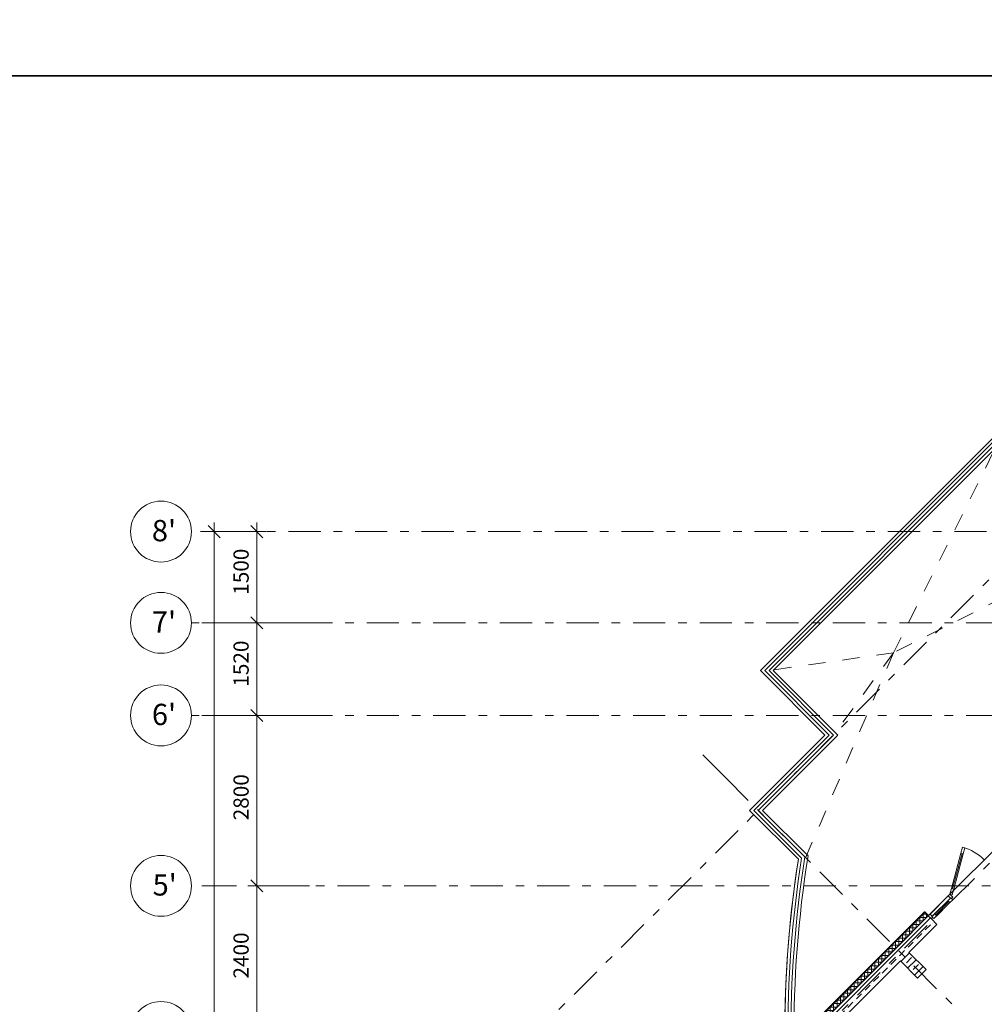
# Model space of a CAD drawing. Units: millimetres. Extents: x -99444 to 215312, y -346551 to 117680.
# Drawn here: x -26214 to -10373, y -182911 to -166736 of the extents above; entities that cross this region are included whole.
import ezdxf

# ---------------------------------------------------------------- set-up
doc = ezdxf.new("R2010")
doc.units = ezdxf.units.MM
doc.header["$PDMODE"] = 35
doc.linetypes.add('Штрих-Штриховая', pattern=[1093.611073, 529.166651, -211.666656, 141.111112, -211.666656])
doc.linetypes.add('Штриховая', pattern=[564.444447, 282.222223, -282.222223])
doc.layers.get('Defpoints').update_dxf_attribs({"true_color": 0xa0dfff})
for name, color, linetype, lineweight in [('Конструктив - Ограждение', 7, 'Continuous', 13), ('Конструктив - Перекрытия', 7, 'Continuous', 13), ('Конструктив - Стены Несущие', 7, 'Continuous', 13), ('Местность - Рельеф', 7, 'Continuous', 13), ('Размер - Оси', 5, 'Continuous', 13), ('Элемент Модели - Оси', 1, 'Continuous', 13)]:
    doc.layers.add(name, color=color, linetype=linetype, lineweight=lineweight)
doc.styles.add('arial', font='arial.ttf', dxfattribs={"height": 250})
doc.styles.add('СГЕНЕРИР_СТИЛЬ_1', font='txt', dxfattribs={"width": 0.8})
doc.dimstyles.new('100', dxfattribs={"dimtxt": 250, "dimasz": 200, "dimexe": 150, "dimexo": 0, "dimgap": 100, "dimtad": 1, "dimdec": 0, "dimtxsty": 'arial', "dimblk": 'OBLIQUE', "dimcen": 100, "dimdle": 150, "dimclrd": 256, "dimclre": 256, "dimclrt": 256, "dimadec": 0, "dimazin": 0, "dimtfac": 1, "dimtdec": 0, "dimtmove": 1, "dimatfit": 3, "dimldrblk": 'OBLIQUE', "dimfxl": 1, "dimlwd": -1, "dimlwe": -1, "dimarcsym": 0})
pattern_1 = [(45, (4158.34, -206456.5), (-111.3693, 111.3693), [0, -105, 0, -157.5]), (110, (4508.34, -206456.5), (148.0016, 53.8682), [0, -77, 0, -133])]
pattern_2 = [(45, (4158.34, -206806.5), (-113.1371, 113.1371), []), (45, (4101.77, -206749.93), (-113.1371, 113.1371), [120, -40, 0, -40])]

# ---------------------------------------------------------------- blocks, each defined once
blk = doc.blocks.new('*X1695', base_point=(520005, 0))
at = {"layer": 'Конструктив - Стены Несущие', "color": 7, "linetype": 'Continuous', "lineweight": 9}
for p, q in [((504356, 25265), (504469, 25265)), ((504356, 25152), (504356, 25265)), ((504413, 25321), (504526, 25321)), ((504413, 25208), (504413, 25321)), ((504469, 25378), (504526, 25378)), ((504469, 25265), (504469, 25378)), ((504526, 25321), (504526, 25378)), ((504187, 25095), (504300, 25095)), ((504187, 24982), (504187, 25095)), ((504243, 25152), (504356, 25152)), ((504243, 25039), (504243, 25152)), ((504300, 25208), (504413, 25208)), ((504300, 25095), (504300, 25208)), ((504017, 24926), (504130, 24926)), ((504017, 24827), (504017, 24926)), ((504073, 24982), (504187, 24982)), ((504073, 24869), (504073, 24982)), ((504130, 25039), (504243, 25039)), ((504130, 24926), (504130, 25039)), ((503974, 24869), (504073, 24869))]:
    blk.add_line(p, q, dxfattribs=at)
blk = doc.blocks.new('*X1708', base_point=(520005, 0))
at = {"layer": 'Конструктив - Стены Несущие', "color": 7, "linetype": 'Continuous', "lineweight": 9}
for p, q in [((503847, 24756), (503847, 24643)), ((503960, 24756), (503847, 24756)), ((503904, 24812), (503904, 24699)), ((504017, 24812), (503904, 24812)), ((503960, 24869), (503960, 24756)), ((503974, 24869), (503960, 24869)), ((504017, 24827), (504017, 24812)), ((503677, 24586), (503677, 24473)), ((503791, 24586), (503677, 24586)), ((503734, 24643), (503734, 24530)), ((503847, 24643), (503734, 24643)), ((503791, 24699), (503791, 24586)), ((503904, 24699), (503791, 24699)), ((503564, 24473), (503564, 24360)), ((503677, 24473), (503564, 24473)), ((503621, 24530), (503621, 24416)), ((503734, 24530), (503621, 24530)), ((503395, 24303), (503395, 24190)), ((503508, 24303), (503395, 24303)), ((503451, 24360), (503451, 24247)), ((503564, 24360), (503451, 24360)), ((503508, 24416), (503508, 24303)), ((503621, 24416), (503508, 24416)), ((503225, 24134), (503225, 24020)), ((503338, 24134), (503225, 24134)), ((503281, 24190), (503281, 24077)), ((503395, 24190), (503281, 24190)), ((503338, 24247), (503338, 24134)), ((503451, 24247), (503338, 24247)), ((503055, 23964), (503055, 23851)), ((503168, 23964), (503055, 23964)), ((503112, 24020), (503112, 23907)), ((503225, 24020), (503112, 24020)), ((503168, 24077), (503168, 23964)), ((503281, 24077), (503168, 24077)), ((502886, 23794), (502886, 23681)), ((502999, 23794), (502886, 23794)), ((502942, 23851), (502942, 23738)), ((503055, 23851), (502942, 23851)), ((502999, 23907), (502999, 23794)), ((503112, 23907), (502999, 23907)), ((502716, 23624), (502716, 23511)), ((502829, 23624), (502716, 23624)), ((502772, 23681), (502772, 23568)), ((502886, 23681), (502772, 23681)), ((502829, 23738), (502829, 23624)), ((502942, 23738), (502829, 23738)), ((502546, 23455), (502546, 23342)), ((502659, 23455), (502546, 23455)), ((502603, 23511), (502603, 23398)), ((502716, 23511), (502603, 23511)), ((502659, 23568), (502659, 23455)), ((502772, 23568), (502659, 23568)), ((502433, 23342), (502433, 23228)), ((502546, 23342), (502433, 23342)), ((502490, 23398), (502490, 23285)), ((502603, 23398), (502490, 23398)), ((502263, 23172), (502263, 23059)), ((502376, 23172), (502263, 23172)), ((502320, 23228), (502320, 23115)), ((502433, 23228), (502320, 23228)), ((502376, 23285), (502376, 23172)), ((502490, 23285), (502376, 23285)), ((502094, 23002), (502094, 22889)), ((502207, 23002), (502094, 23002)), ((502150, 23059), (502150, 22946)), ((502263, 23059), (502150, 23059)), ((502207, 23115), (502207, 23002)), ((502320, 23115), (502207, 23115)), ((501924, 22832), (501924, 22719)), ((502037, 22832), (501924, 22832)), ((501980, 22889), (501980, 22776)), ((502094, 22889), (501980, 22889)), ((502037, 22946), (502037, 22832)), ((502150, 22946), (502037, 22946)), ((501754, 22663), (501754, 22550)), ((501867, 22663), (501754, 22663)), ((501811, 22719), (501811, 22606)), ((501924, 22719), (501811, 22719)), ((501867, 22776), (501867, 22663)), ((501980, 22776), (501867, 22776)), ((501641, 22550), (501641, 22521)), ((501754, 22550), (501641, 22550)), ((501698, 22606), (501698, 22521)), ((501811, 22606), (501698, 22606))]:
    blk.add_line(p, q, dxfattribs=at)
blk = doc.blocks.new('_OBLIQUE')
at = {"color": 0, "linetype": 'ByBlock', "lineweight": -2}
blk.add_line((-0.5, -0.5), (0.5, 0.5), dxfattribs=at)
blk = doc.blocks.new('*D1446')
at = {"layer": 'Defpoints', "color": 0, "transparency": 16777216}
for p in [(-15677, 0), (-15502, 0), (-15502, -25420)]:
    blk.add_point(p, dxfattribs=at)
at = {"layer": 'Размер - Оси', "transparency": 16777216}
for p, q in [((-15677, -25570), (-15677, 150)), ((-15502, 0), (-15827, 0)), ((-15502, -25420), (-15827, -25420))]:
    blk.add_line(p, q, dxfattribs=at)
at = {"layer": 'Размер - Оси', "transparency": 16777216, "xscale": 200, "yscale": 200, "zscale": 200}
for p, rotation in [((-15677, 0), 90), ((-15677, -25420), 270)]:
    blk.add_blockref('_OBLIQUE', p, dxfattribs=dict(at, rotation=rotation))
at = {"layer": 'Размер - Оси', "transparency": 16777216, "insert": (-15904, -12630), "char_height": 250, "attachment_point": 5, "rotation": 90, "style": 'arial'}
blk.add_mtext('25420', dxfattribs=at)
blk = doc.blocks.new('*D1450')
at = {"layer": 'Defpoints', "color": 0, "transparency": 16777216}
for p in [(-14977, -5820), (-14111, -5820), (-14077, -8220)]:
    blk.add_point(p, dxfattribs=at)
at = {"layer": 'Размер - Оси', "transparency": 16777216}
for p, q in [((-14111, -5820), (-15127, -5820)), ((-14977, -8370), (-14977, -5670)), ((-14077, -8220), (-15127, -8220))]:
    blk.add_line(p, q, dxfattribs=at)
at = {"layer": 'Размер - Оси', "transparency": 16777216, "xscale": 200, "yscale": 200, "zscale": 200}
for p, rotation in [((-14977, -5820), 90), ((-14977, -8220), 270)]:
    blk.add_blockref('_OBLIQUE', p, dxfattribs=dict(at, rotation=rotation))
at = {"layer": 'Размер - Оси', "transparency": 16777216, "insert": (-15204, -6964), "char_height": 250, "attachment_point": 5, "rotation": 90, "style": 'arial'}
blk.add_mtext('2400', dxfattribs=at)
blk = doc.blocks.new('*D1451')
at = {"layer": 'Defpoints', "color": 0, "transparency": 16777216}
for p in [(-14977, -3020), (-13943, -3020), (-14111, -5820)]:
    blk.add_point(p, dxfattribs=at)
at = {"layer": 'Размер - Оси', "transparency": 16777216}
for p, q in [((-14977, -5970), (-14977, -2870)), ((-13943, -3020), (-15127, -3020)), ((-14111, -5820), (-15127, -5820))]:
    blk.add_line(p, q, dxfattribs=at)
at = {"layer": 'Размер - Оси', "transparency": 16777216, "xscale": 200, "yscale": 200, "zscale": 200}
for p, rotation in [((-14977, -3020), 90), ((-14977, -5820), 270)]:
    blk.add_blockref('_OBLIQUE', p, dxfattribs=dict(at, rotation=rotation))
at = {"layer": 'Размер - Оси', "transparency": 16777216, "insert": (-15204, -4364), "char_height": 250, "attachment_point": 5, "rotation": 90, "style": 'arial'}
blk.add_mtext('2800', dxfattribs=at)
blk = doc.blocks.new('*D1452')
at = {"layer": 'Defpoints', "color": 0, "transparency": 16777216}
for p in [(-14977, -1500), (-13976, -1500), (-13943, -3020)]:
    blk.add_point(p, dxfattribs=at)
at = {"layer": 'Размер - Оси', "transparency": 16777216}
for p, q in [((-14977, -3170), (-14977, -1350)), ((-13976, -1500), (-15127, -1500)), ((-13943, -3020), (-15127, -3020))]:
    blk.add_line(p, q, dxfattribs=at)
at = {"layer": 'Размер - Оси', "transparency": 16777216, "xscale": 200, "yscale": 200, "zscale": 200}
for p, rotation in [((-14977, -1500), 90), ((-14977, -3020), 270)]:
    blk.add_blockref('_OBLIQUE', p, dxfattribs=dict(at, rotation=rotation))
at = {"layer": 'Размер - Оси', "transparency": 16777216, "insert": (-15204, -2169), "char_height": 250, "attachment_point": 5, "rotation": 90, "style": 'arial'}
blk.add_mtext('1520', dxfattribs=at)
blk = doc.blocks.new('*D1453')
at = {"layer": 'Defpoints', "color": 0, "transparency": 16777216}
for p in [(-15502, 0), (-14977, 0), (-13976, -1500)]:
    blk.add_point(p, dxfattribs=at)
at = {"layer": 'Размер - Оси', "transparency": 16777216}
for p, q in [((-14977, -1650), (-14977, 150)), ((-15502, 0), (-14827, 0)), ((-13976, -1500), (-15127, -1500))]:
    blk.add_line(p, q, dxfattribs=at)
at = {"layer": 'Размер - Оси', "transparency": 16777216, "xscale": 200, "yscale": 200, "zscale": 200}
for p, rotation in [((-14977, 0), 90), ((-14977, -1500), 270)]:
    blk.add_blockref('_OBLIQUE', p, dxfattribs=dict(at, rotation=rotation))
at = {"layer": 'Размер - Оси', "transparency": 16777216, "insert": (-15204, -659), "char_height": 250, "attachment_point": 5, "rotation": 90, "style": 'arial'}
blk.add_mtext('1500', dxfattribs=at)
blk = doc.blocks.new('оси 2')
at = {"layer": 'Элемент Модели - Оси', "linetype": 'Штрих-Штриховая'}
for p, q in [((-887.4, 1276.7), (-13933, -11768.9)), ((26534.7, 0), (-16051.7, 0)), ((-15351.7, 0), (-16051.7, 0)), ((1446, -1056.7), (-11599.6, -14102.3)), ((24538.7, -1500), (-16051.7, -1500)), ((-15351.7, -1500), (-16051.7, -1500)), ((24538.7, -3020), (-16051.7, -3020)), ((-15351.7, -3020), (-16051.7, -3020)), ((-7280.7, -4041.8), (-7775.7, -3546.9)), ((-7280.7, -4041.8), (18717.7, -30040.2)), ((27338.7, -5820), (-16051.7, -5820)), ((-15351.7, -5820), (-16051.7, -5820))]:
    blk.add_line(p, q, dxfattribs=at)
at = {"layer": 'Элемент Модели - Оси', "linetype": 'Continuous'}
for centre in [(-16551.7, 0), (-16551.7, -1500), (-16551.7, -3020), (-16551.7, -5820), (-16551.7, -8220)]:
    blk.add_circle(centre, 500, dxfattribs=at)
at = {"layer": 'Элемент Модели - Оси', "char_height": 350, "attachment_point": 4, "style": 'СГЕНЕРИР_СТИЛЬ_1'}
for s, insert in [("\\fGOST Type AU|b0|i0|c204|p2;8'}", (-16701, 15.9)), ("\\fGOST Type AU|b0|i0|c204|p2;7'}", (-16701, -1484.1)), ("\\fGOST Type AU|b0|i0|c204|p2;6'}", (-16701, -3004.1)), ("\\fGOST Type AU|b0|i0|c204|p2;5'}", (-16689.1, -5804.1))]:
    blk.add_mtext(s, dxfattribs=dict(at, insert=insert))
at = {"layer": 'Размер - Оси'}
for base, p1, p2, picture, middle in [((-15676.8, 0), (-15501.8, -25420), (-15501.8, 0), '*D1446', (-15676.8, -12630.1)), ((-14976.8, 0), (-13976.3, -1500), (-15501.8, 0), '*D1453', (-14976.8, -658.8)), ((-14976.8, -1500), (-13942.7, -3020), (-13976.3, -1500), '*D1452', (-14976.8, -2168.8)), ((-14976.8, -3020), (-14111, -5820), (-13942.7, -3020), '*D1451', (-14976.8, -4363.9)), ((-14976.8, -5820), (-14077.3, -8220), (-14111, -5820), '*D1450', (-14976.8, -6963.9))]:
    dim = blk.add_linear_dim(base=base, p1=p1, p2=p2, angle=90, dimstyle='100', dxfattribs=at)
    dim.commit()
    dim.dimension.update_dxf_attribs({"geometry": picture, "text_midpoint": middle, "dimtype": 128})

msp = doc.modelspace()

# ---------------------------------------------------------------- hatches: boundary and pattern name
at = {"layer": 'Конструктив - Стены Несущие', "linetype": 'Continuous'}
h = msp.add_hatch(dxfattribs=at)
h.set_pattern_fill('ШТУКАТУРКА__ГИПС__ГОСТ___38', color=256, style=0, pattern_type=2)
h.set_pattern_definition(pattern_1)
h.paths.add_polyline_path([(-11885.9, -181923.4), (-11882.4, -181926.9), (-11352, -181396.6), (-11355.6, -181393.1)])
h = msp.add_hatch(dxfattribs=at)
h.set_pattern_fill('ЖЕЛЕЗОБЕТОН (ГОСТ)', color=256, style=0, pattern_type=2)
h.set_pattern_definition(pattern_2)
h.paths.add_polyline_path([(-11822.3, -181987), (-11680.9, -182128.5), (-11150.5, -181598.1), (-11242.4, -181506.2), (-11291.9, -181456.7)])
h = msp.add_hatch(dxfattribs=at)
h.set_pattern_fill('ШТУКАТУРКА__ГИПС__ГОСТ___38', color=256, style=0, pattern_type=2)
h.set_pattern_definition(pattern_1)
h.paths.add_polyline_path([(-11885.9, -181923.4), (-14247.7, -184285.1), (-14240.6, -184285.1), (-11882.4, -181926.9)])
h = msp.add_hatch(dxfattribs=at)
h.set_pattern_fill('ЖЕЛЕЗОБЕТОН (ГОСТ)', color=256, style=0, pattern_type=2)
h.set_pattern_definition(pattern_2)
h.paths.add_polyline_path([(-11822.3, -181987), (-14120.4, -184285.1), (-13837.5, -184285.1), (-11680.9, -182128.5)])
h = msp.add_hatch(dxfattribs=at)
h.set_pattern_fill('ЖЕЛЕЗОБЕТОН (ГОСТ)', color=256, style=0, pattern_type=2)
h.set_pattern_definition(pattern_2)
h.paths.add_polyline_path([(-11751.6, -182199.2), (-11468.7, -182482), (-11327.3, -182340.6), (-11610.1, -182057.8)])

# ---------------------------------------------------------------- linework, layer by layer
at = {"layer": 'Defpoints', "lineweight": 30, "ltscale": 100}
for points in [[(-89443.6, -121610), (62471.6, -121610), (62471.6, -167660.7), (-89443.6, -167660.7)], [(-89443.6, -167660.7), (99480.8, -167660.7), (99480.8, -213711.5), (-89443.6, -213711.5)]]:
    msp.add_lwpolyline(points, close=True, dxfattribs=at)
at = {"layer": 'Конструктив - Ограждение', "linetype": 'Continuous'}
for p, q in [((-10148.3, -173595), (-13979.5, -177426.2)), ((-13907.7, -177426.2), (-10127.3, -173645.8)), ((-13979.5, -177426.2), (-12918.9, -178486.9)), ((-12847, -178486.9), (-13907.7, -177426.2)), ((-12918.9, -178486.9), (-14156.3, -179724.3)), ((-14084.5, -179724.3), (-12847, -178486.9)), ((-14156.3, -179724.3), (-13373.3, -180507.3)), ((-13319.1, -180489.7), (-14084.5, -179724.3))]:
    msp.add_line(p, q, dxfattribs=at)
for radius, start in [(18710.4, 171.06189), (18659.6, 170.98256)]:
    msp.add_arc((5109.9, -183414.3), radius, start, 180.34895, dxfattribs=at)
at = {"layer": 'Конструктив - Перекрытия', "linetype": 'Continuous', "flags": 128}
for points in [[(-14226.4, -179724.3), (-12989, -178486.9), (-14049.7, -177426.2), (-10168.9, -173545.4), (-7241.7, -173545.4), (-7241.7, -175045.1), (-7441.7, -175045.1), (-7441.7, -177606.4), (-13645.9, -183810.7, -0.0439744), (-13426.2, -180524.5)], [(-14120.4, -184285.1), (-13645.9, -183810.7), (-7441.7, -177606.4), (-7441.7, -175045.1), (-7241.7, -175045.1), (-1241.7, -175045.1), (-1241.7, -176545.1), (9558.3, -176545.1), (9558.3, -175045.1), (15558.3, -175045.1), (15757.1, -175045.1), (15758.3, -177606.4), (21962.6, -183810.7), (22437, -184285.1), (21917.5, -184804.7), (20103.6, -186618.6), (21128.9, -187643.9), (6986.8, -201786.1, -0.0827848), (1329.9, -201786.1), (-12812.2, -187643.9), (-11786.9, -186618.6), (-13600.8, -184804.7)]]:
    msp.add_lwpolyline(points, format="xyb", close=True, dxfattribs=at)
at = {"layer": 'Конструктив - Стены Несущие', "linetype": 'Continuous'}
for p, q in [((-10731.3, -180330.4), (-10757.2, -180427)), ((-10692.7, -180340.8), (-10731.3, -180330.4)), ((-10718.6, -180437.4), (-10692.7, -180340.8)), ((-10757.2, -180427), (-10912.5, -181006.6)), ((-10893.2, -181011.7), (-10737.9, -180432.2)), ((-10737.9, -180432.2), (-10893.2, -181011.7)), ((-10737.9, -180432.2), (-10893.2, -181011.7)), ((-10873.9, -181016.9), (-10718.6, -180437.4)), ((-10737.9, -180432.2), (-10757.2, -180427)), ((-10757.2, -180427), (-10718.6, -180437.4)), ((-10718.6, -180437.4), (-10737.9, -180432.2)), ((-11263.7, -181428.4), (-10966.7, -181131.4)), ((-11263.7, -181428.4), (-10966.7, -181131.4)), ((-10966.7, -181131.4), (-10938.4, -181103.2)), ((-10966.7, -181131.4), (-10929.9, -181168.2)), ((-10929.9, -181168.2), (-10966.7, -181131.4)), ((-10912.5, -181006.6), (-10938.4, -181103.2)), ((-10938.4, -181103.2), (-10888.9, -181152.7)), ((-10938.4, -181103.2), (-10899.8, -181113.5)), ((-10912.5, -181006.6), (-10893.2, -181011.7)), ((-10873.9, -181016.9), (-10912.5, -181006.6)), ((-10888.9, -181152.7), (-10910.1, -181173.9)), ((-10899.8, -181113.5), (-10873.9, -181016.9)), ((-10893.2, -181011.7), (-10873.9, -181016.9)), ((-10929.9, -181168.2), (-11226.9, -181465.2)), ((-11186.6, -181424.9), (-10970.2, -181208.5)), ((-11171, -181440.4), (-10954.7, -181224.1)), ((-10939.1, -181239.6), (-11155.5, -181456)), ((-10970.2, -181208.5), (-10922.8, -181161.1)), ((-10939.1, -181239.6), (-10970.2, -181208.5)), ((-10891.7, -181192.3), (-10939.1, -181239.6)), ((-10922.8, -181161.1), (-10929.9, -181168.2)), ((-10922.8, -181161.1), (-10891.7, -181192.3)), ((-10910.1, -181173.9), (-10922.8, -181161.1)), ((-11352, -181396.6), (-11882.4, -181926.9)), ((-11348.5, -181400.1), (-11878.8, -181930.5)), ((-11291.9, -181456.7), (-11822.3, -181987)), ((-11355.6, -181393.1), (-11352, -181389.5)), ((-11355.6, -181393.1), (-11352, -181389.5)), ((-11288.4, -181453.2), (-11352, -181389.5)), ((-11288.4, -181453.2), (-11352, -181389.5)), ((-11352, -181396.6), (-11291.9, -181456.7)), ((-11291.9, -181456.7), (-11263.7, -181428.4)), ((-11291.9, -181456.7), (-11288.4, -181453.2)), ((-11291.9, -181456.7), (-11242.4, -181506.2)), ((-11242.4, -181506.2), (-11291.9, -181456.7)), ((-11291.9, -181456.7), (-11242.4, -181506.2)), ((-11291.9, -181456.7), (-11242.4, -181506.2)), ((-11226.9, -181465.2), (-11263.7, -181428.4)), ((-11263.7, -181428.4), (-11226.9, -181465.2)), ((-11234, -181472.3), (-11186.6, -181424.9)), ((-11226.9, -181465.2), (-11234, -181472.3)), ((-11202.8, -181503.4), (-11234, -181472.3)), ((-11234, -181472.3), (-11221.2, -181485)), ((-11155.5, -181456), (-11202.8, -181503.4)), ((-11186.6, -181424.9), (-11155.5, -181456)), ((-11221.2, -181485), (-11242.4, -181506.2)), ((-11242.4, -181506.2), (-11150.5, -181598.1)), ((-11242.4, -181506.2), (-11150.5, -181598.1)), ((-11882.4, -181926.9), (-14240.6, -184285.1)), ((-11878.8, -181930.5), (-14233.5, -184285.1)), ((-11822.3, -181987), (-14120.4, -184285.1)), ((-11468.7, -182482), (-11327.3, -182340.6)), ((-11468.7, -182482), (-11327.3, -182340.6))]:
    msp.add_line(p, q, dxfattribs=at)
at = {"layer": 'Конструктив - Стены Несущие', "linetype": 'Continuous', "flags": 128}
for points in [[(-10168.9, -173545.4), (-14049.7, -177426.2)], [(-13837.5, -177426.2), (-10106.8, -173695.4)], [(-14049.7, -177426.2), (-12989, -178486.9)], [(-12776.9, -178486.9), (-13837.5, -177426.2)], [(-12989, -178486.9), (-14226.4, -179724.3)], [(-14014.3, -179724.3), (-12776.9, -178486.9)], [(-14226.4, -179724.3), (-13426.2, -180524.5)], [(-13266.1, -180472.5), (-14014.3, -179724.3)], [(-11355.6, -181393.1), (-11885.9, -181923.4)], [(-11610.1, -182057.8), (-11150.5, -181598.1)], [(-11885.9, -181923.4), (-14247.7, -184285.1)], [(-11327.3, -182340.6), (-11610.1, -182057.8)], [(-13837.5, -184285.1), (-11751.6, -182199.2)], [(-11751.6, -182199.2), (-11468.7, -182482)]]:
    msp.add_lwpolyline(points, dxfattribs=at)
at = {"layer": 'Конструктив - Стены Несущие', "linetype": 'Continuous'}
for centre, radius, start, end in [((-10938.4, -181103.2), 800, 45, 75), ((5109.9, -183414.3), 18610, 170.90476, 180.37836), ((5109.9, -183414.3), 18760, 171.13901, 180.82872)]:
    msp.add_arc(centre, radius, start, end, dxfattribs=at)
at = {"layer": 'Местность - Рельеф', "linetype": 'Штриховая'}
for p, q in [((-11864.4, -177136), (-10127.5, -173645.4)), ((-7531.7, -174955.1), (-11864.4, -177136)), ((-11864.4, -177136), (-13908.2, -177426.2)), ((-11864.4, -177136), (-13306.4, -180502.9)), ((-11864.4, -177136), (-12847.6, -178486.9))]:
    msp.add_line(p, q, dxfattribs=at)

# ---------------------------------------------------------------- block references
at = {"layer": 'Конструктив - Стены Несущие'}
for name in ['*X1695', '*X1708']:
    msp.add_blockref(name, (4158.3, -206806.5), dxfattribs=at)
at = {"layer": 'Размер - Оси', "color": 3, "lineweight": 70}
msp.add_blockref('оси 2', (-7341.7, -175145.1), dxfattribs=at)

doc.saveas('drawing.dxf')
